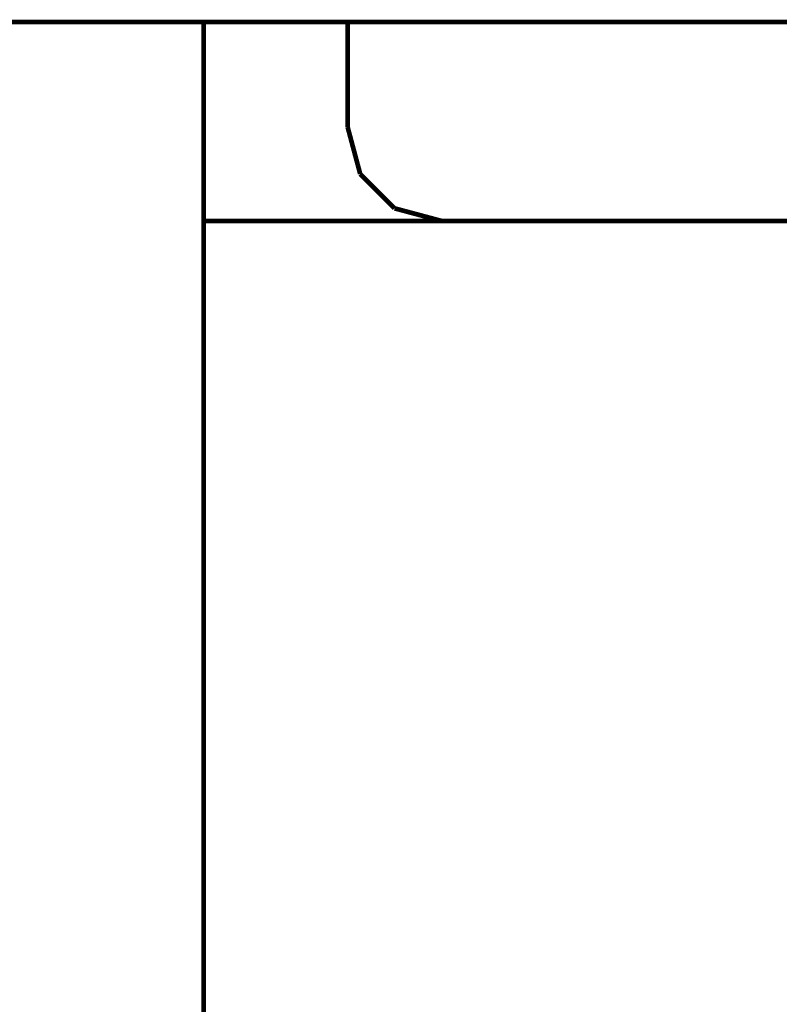
# Model space of a CAD drawing. Units: millimetres. Extents: x -5631 to 5374, y -6508 to 8843.
# Drawn here: x -170 to -8, y -247 to -37 of the extents above; entities that cross this region are included whole.
import ezdxf

# ---------------------------------------------------------------- set-up
doc = ezdxf.new("R2010")
doc.units = ezdxf.units.MM
doc.layers.add('ProfileEdges', color=7, linetype='Continuous')

msp = doc.modelspace()

# ---------------------------------------------------------------- linework, layer by layer
at = {"layer": 'ProfileEdges'}
for points in [[(-197.76, -37.5, 1, 1, 0), (-130.61, -37.5, 1, 1, 0)], [(-130.61, -37.5, 1, 1, 0), (-100, -37.5, 1, 1, 0)], [(-130.61, -37.5, 1, 1, 0), (-130.61, -50.96, 1, 1, 0)], [(-100, -37.5, 1, 1, 0), (100, -37.5, 1, 1, 0)], [(-100, -59.82, 1, 1, 0), (-100, -37.5, 1, 1, 0)], [(-130.61, -50.96, 1, 1, 0), (-130.61, -67.7, 1, 1, 0)], [(-97.32, -69.82, 1, 1, 0), (-100, -59.82, 1, 1, 0)], [(-130.61, -79.82, 1, 1, 0), (-130.61, -67.7, 1, 1, 0)], [(-97.32, -69.82, 1, 1, 0), (-90, -77.14, 1, 1, 0)], [(-90, -77.14, 1, 1, 0), (-80, -79.82, 1, 1, 0)], [(-80, -79.82, 1, 1, 0), (-130.61, -79.82, 1, 1, 0)], [(-130.61, -80.26, 1, 1, 0), (-130.61, -79.82, 1, 1, 0)], [(-80, -79.82, 1, 1, 0), (80, -79.82, 1, 1, 0)], [(-130.61, -84.32, 1, 1, 0), (-130.61, -80.26, 1, 1, 0)], [(-130.61, -86.83, 1, 1, 0), (-130.61, -84.32, 1, 1, 0)], [(-130.61, -95.71, 1, 1, 0), (-130.61, -86.83, 1, 1, 0)], [(-130.61, -100.76, 1, 1, 0), (-130.61, -95.71, 1, 1, 0)], [(-130.61, -106.82, 1, 1, 0), (-130.61, -100.76, 1, 1, 0)], [(-130.61, -116.99, 1, 1, 0), (-130.61, -106.82, 1, 1, 0)], [(-130.61, -120.12, 1, 1, 0), (-130.61, -116.99, 1, 1, 0)], [(-130.61, -132.97, 1, 1, 0), (-130.61, -120.12, 1, 1, 0)], [(-130.61, -135.55, 1, 1, 0), (-130.61, -132.97, 1, 1, 0)], [(-130.61, -135.55, 1, 1, 0), (-130.61, -153.04, 1, 1, 0)], [(-130.61, -153.04, 1, 1, 0), (-130.61, -172.52, 1, 1, 0)], [(-130.61, -172.52, 1, 1, 0), (-130.61, -193.9, 1, 1, 0)], [(-130.61, -211.76, 1, 1, 0), (-130.61, -193.9, 1, 1, 0)], [(-130.61, -213.36, 1, 1, 0), (-130.61, -211.76, 1, 1, 0)], [(-130.61, -215.51, 1, 1, 0), (-130.61, -213.36, 1, 1, 0)], [(-130.61, -217.73, 1, 1, 0), (-130.61, -215.51, 1, 1, 0)], [(-130.61, -220.02, 1, 1, 0), (-130.61, -217.73, 1, 1, 0)], [(-130.61, -222.35, 1, 1, 0), (-130.61, -220.02, 1, 1, 0)], [(-130.61, -224.72, 1, 1, 0), (-130.61, -222.35, 1, 1, 0)], [(-130.61, -224.72, 1, 1, 0), (-130.61, -227.15, 1, 1, 0)], [(-130.61, -229.6, 1, 1, 0), (-130.61, -227.15, 1, 1, 0)], [(-130.61, -232.07, 1, 1, 0), (-130.61, -229.6, 1, 1, 0)], [(-130.61, -236.99, 1, 1, 0), (-130.61, -232.07, 1, 1, 0)], [(-130.61, -236.99, 1, 1, 0), (-130.61, -320.34, 1, 1, 0)]]:
    msp.add_lwpolyline(points, format="xyseb", dxfattribs=at)

doc.saveas('drawing.dxf')
